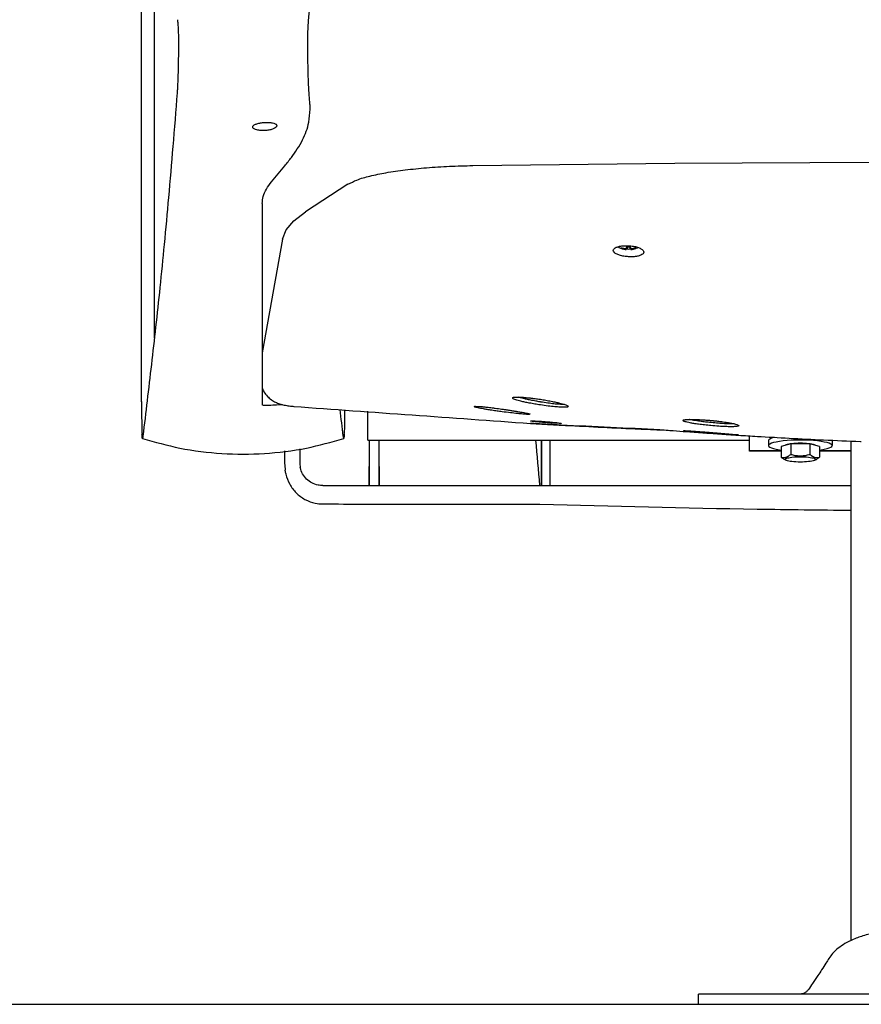
# Model space of a CAD drawing. Units: millimetres. Extents: x 143 to 8543, y 115 to 6055.
# Drawn here: x 891 to 1222, y 2644 to 3031 of the extents above; entities that cross this region are included whole.
import ezdxf

# ---------------------------------------------------------------- set-up
doc = ezdxf.new("R2010")
doc.units = ezdxf.units.MM
doc.header["$LTSCALE"] = 500
doc.layers.add('FIGUERAS_MEGASEAT 9112', color=7, linetype='Continuous')

# ---------------------------------------------------------------- blocks, each defined once
blk = doc.blocks.new('F_9112_PV')
for p, q in [((-329.92, 236.72), (-329.92, 440.56)), ((-324.95, 426.18), (-324.95, 261.73)), ((-199.67, 329.59), (-120.3, 330.51)), ((-120.3, 330.51), (-40.78, 330.97)), ((-248.78, 322.25), (-265.5, 311.41)), ((-282.5, 314.68), (-282.5, 235.63)), ((-270.1, 307.9), (-265.5, 311.41)), ((-273.13, 304.33), (-270.1, 307.9)), ((-274.56, 300.73), (-273.13, 304.33)), ((-274.56, 300.73), (-282.5, 256.01)), ((-141.32, 297.28), (-141.41, 297.11)), ((-139.55, 296.96), (-139.6, 296.62)), ((-139.4, 297.08), (-139.46, 296.6)), ((-139.02, 297.71), (-139.08, 296.7)), ((-137.98, 297.71), (-137.92, 296.7)), ((-137.6, 297.08), (-137.54, 296.6)), ((-137.45, 296.96), (-137.4, 296.62)), ((-135.68, 297.28), (-135.59, 297.11)), ((-241, 221.75), (-241, 233.04)), ((-329.43, 222.82), (-329.55, 222.29)), ((-250.49, 222.83), (-250.57, 223.31)), ((-250.45, 222.29), (-250.57, 222.82)), ((-241, 221.75), (-91, 221.75)), ((-172.7, 203.86), (-172.68, 221.75)), ((-169.3, 203.86), (-169.32, 221.75)), ((-91, 217.43), (-91, 223.38)), ((-83.37, 221.83), (-83.5, 221.52)), ((-83.5, 221.52), (-83.5, 219.55)), ((-82.99, 222.13), (-83.37, 221.83)), ((-82.37, 222.42), (-82.99, 222.13)), ((-81.52, 222.69), (-82.37, 222.42)), ((-81.52, 220.72), (-82.37, 220.45)), ((-81.08, 222.79), (-81.52, 222.69)), ((-80.45, 220.97), (-81.52, 220.72)), ((-79.19, 221.19), (-80.45, 220.97)), ((-77.76, 221.37), (-79.19, 221.19)), ((-76.19, 221.52), (-77.76, 221.37)), ((-74.52, 221.63), (-76.19, 221.52)), ((-72.78, 221.7), (-74.52, 221.63)), ((-73.49, 220.49), (-72.69, 220.55)), ((-71, 221.72), (-72.78, 221.7)), ((-72.69, 220.55), (-71.85, 220.58)), ((-71.85, 220.58), (-71, 220.59)), ((-69.22, 221.7), (-71, 221.72)), ((-71, 220.59), (-70.15, 220.58)), ((-70.15, 220.58), (-69.31, 220.55)), ((-69.31, 220.55), (-68.51, 220.49)), ((-67.48, 221.63), (-69.22, 221.7)), ((-65.81, 221.52), (-67.48, 221.63)), ((-64.24, 221.37), (-65.81, 221.52)), ((-62.81, 221.19), (-64.24, 221.37)), ((-61.55, 220.97), (-62.81, 221.19)), ((-60.48, 220.72), (-61.55, 220.97)), ((-59.63, 220.45), (-60.48, 220.72)), ((-58.5, 221.52), (-58.56, 221.67)), ((-58.5, 221.52), (-58.5, 219.55)), ((-51, 25.08), (-51, 221.37)), ((-47.03, 221.22), (-47.03, 221.22)), ((-273.68, 217.51), (-273.69, 212.57)), ((-267.67, 218.28), (-267.69, 212.58)), ((-240.49, 203.86), (-240.34, 218.97)), ((-236.66, 218.97), (-236.51, 203.86)), ((-78.51, 217.52), (-91, 217.52)), ((-78.51, 217.43), (-91, 217.43)), ((-83.37, 219.86), (-83.5, 219.55)), ((-83.5, 219.55), (-83.37, 219.24)), ((-82.99, 220.16), (-83.37, 219.86)), ((-83.37, 219.24), (-82.99, 218.94)), ((-82.37, 220.45), (-82.99, 220.16)), ((-82.99, 218.94), (-82.37, 218.65)), ((-82.37, 218.65), (-81.52, 218.37)), ((-81.52, 218.37), (-80.45, 218.13)), ((-80.45, 218.13), (-79.19, 217.91)), ((-79.19, 217.91), (-78.51, 217.82)), ((-74.75, 220.28), (-78.51, 219.15)), ((-78.51, 219.15), (-78.51, 214.98)), ((-76.97, 219.61), (-76.94, 219.69)), ((-76.94, 219.69), (-76.76, 219.84)), ((-76.76, 219.84), (-76.46, 219.98)), ((-76.46, 219.98), (-76.05, 220.11)), ((-76.05, 220.11), (-75.53, 220.23)), ((-75.53, 220.23), (-74.93, 220.33)), ((-74.93, 220.33), (-74.24, 220.42)), ((-67.25, 220.28), (-74.75, 220.28)), ((-74.75, 220.28), (-74.75, 216.11)), ((-74.24, 220.42), (-73.49, 220.49)), ((-68.51, 220.49), (-67.76, 220.42)), ((-67.76, 220.42), (-67.07, 220.33)), ((-63.49, 219.15), (-67.25, 220.28)), ((-67.25, 220.28), (-67.25, 216.11)), ((-67.07, 220.33), (-66.47, 220.23)), ((-66.47, 220.23), (-65.95, 220.11)), ((-65.95, 220.11), (-65.54, 219.98)), ((-65.54, 219.98), (-65.24, 219.84)), ((-65.24, 219.84), (-65.06, 219.69)), ((-65.06, 219.69), (-65.03, 219.61)), ((-63.49, 219.15), (-63.49, 214.98)), ((-63.49, 217.82), (-62.81, 217.91)), ((-51, 217.52), (-63.49, 217.52)), ((-51, 217.43), (-63.49, 217.43)), ((-62.81, 217.91), (-61.55, 218.13)), ((-61.55, 218.13), (-60.48, 218.37)), ((-60.48, 218.37), (-59.63, 218.65)), ((-59.01, 220.16), (-59.63, 220.45)), ((-59.63, 218.65), (-59.01, 218.94)), ((-58.63, 219.86), (-59.01, 220.16)), ((-59.01, 218.94), (-58.63, 219.24)), ((-58.5, 219.55), (-58.63, 219.86)), ((-58.63, 219.24), (-58.5, 219.55)), ((-76.72, 213.81), (-77.34, 214.15)), ((-77.01, 214.13), (-76.94, 214.28)), ((-76.94, 213.98), (-77.01, 214.13)), ((-76.94, 214.28), (-76.76, 214.42)), ((-76.76, 213.84), (-76.94, 213.98)), ((-76.76, 214.42), (-76.46, 214.56)), ((-76.72, 213.81), (-76.76, 213.84)), ((-76.46, 213.7), (-76.72, 213.81)), ((-76.46, 214.56), (-76.05, 214.69)), ((-76.05, 213.57), (-76.46, 213.7)), ((-76.05, 214.69), (-75.54, 214.81)), ((-75.54, 213.45), (-76.05, 213.57)), ((-75.54, 214.81), (-74.93, 214.92)), ((-74.93, 213.34), (-75.54, 213.45)), ((-74.93, 214.92), (-74.25, 215.01)), ((-74.25, 213.25), (-74.93, 213.34)), ((-74.25, 215.01), (-73.49, 215.08)), ((-73.49, 213.18), (-74.25, 213.25)), ((-73.49, 215.08), (-72.69, 215.13)), ((-72.69, 213.13), (-73.49, 213.18)), ((-72.69, 215.13), (-71.85, 215.16)), ((-71.85, 213.1), (-72.69, 213.13)), ((-71.85, 215.16), (-71, 215.17)), ((-71, 213.09), (-71.85, 213.1)), ((-71, 215.17), (-70.15, 215.16)), ((-70.15, 213.1), (-71, 213.09)), ((-70.15, 215.16), (-69.31, 215.13)), ((-69.31, 213.13), (-70.15, 213.1)), ((-69.31, 215.13), (-68.51, 215.08)), ((-68.51, 213.18), (-69.31, 213.13)), ((-68.51, 215.08), (-67.75, 215.01)), ((-67.75, 213.25), (-68.51, 213.18)), ((-67.75, 215.01), (-67.07, 214.92)), ((-67.07, 213.34), (-67.75, 213.25)), ((-67.07, 214.92), (-66.46, 214.81)), ((-66.46, 213.45), (-67.07, 213.34)), ((-66.46, 214.81), (-65.95, 214.69)), ((-65.95, 213.57), (-66.46, 213.45)), ((-65.95, 214.69), (-65.54, 214.56)), ((-65.54, 213.7), (-65.95, 213.57)), ((-65.54, 214.56), (-65.24, 214.42)), ((-65.28, 213.81), (-65.54, 213.7)), ((-65.28, 213.81), (-64.66, 214.15)), ((-65.24, 213.84), (-65.28, 213.81)), ((-65.24, 214.42), (-65.06, 214.28)), ((-65.06, 213.98), (-65.24, 213.84)), ((-65.06, 214.28), (-64.99, 214.13)), ((-64.99, 214.13), (-65.06, 213.98)), ((-273.2, 208.63), (-273.43, 209.86)), ((-267.69, 212.58), (-267.54, 210.97)), ((-267.54, 210.97), (-267.54, 210.96)), ((-258.7, 203.86), (-51, 203.86)), ((-258.47, 196.61), (-258.39, 196.61)), ((-59.72, 18.05), (-59.71, 18.06)), ((-62.6, 13.54), (-62.59, 13.55)), ((111.04, 4), (-111.04, 4)), ((-111.04, 0), (-111.04, 4)), ((-111.04, 0), (111.04, 0))]:
    blk.add_line(p, q)
for points in [[(-264.54, 381.35), (-264.45, 383.56), (-264.28, 386.27), (-264.06, 388.9), (-263.78, 391.45), (-263.46, 393.89), (-263.13, 395.91)], [(-315.77, 386.92), (-315.72, 386.27), (-315.6, 384.58)], [(-315.6, 384.58), (-315.55, 383.56), (-315.48, 382.08)], [(-315.48, 382.08), (-315.45, 381.1)], [(-315.45, 381.1), (-315.45, 381)], [(-315.45, 381), (-315.44, 380.81), (-315.4, 378.68)], [(-264.6, 377.18), (-264.6, 378.07), (-264.58, 379.63)], [(-264.58, 379.63), (-264.56, 380.81), (-264.55, 381.1)], [(-264.55, 381.1), (-264.54, 381.35)], [(-315.41, 375.37), (-315.45, 372.51), (-315.5, 369.77), (-315.56, 367.21), (-315.62, 364.86), (-315.69, 362.76), (-315.77, 360.95), (-315.8, 360.35)], [(-315.4, 377.18), (-315.41, 375.5)], [(-315.41, 375.5), (-315.41, 375.37)], [(-315.4, 378.68), (-315.4, 378.07), (-315.4, 377.44)], [(-315.4, 377.44), (-315.4, 377.18)], [(-264.59, 375.5), (-264.6, 377.18)], [(-264.59, 375.37), (-264.59, 375.5)], [(-264.2, 360.35), (-264.23, 360.95), (-264.31, 362.76), (-264.38, 364.86), (-264.44, 367.21), (-264.5, 369.77), (-264.55, 372.51), (-264.59, 375.37)], [(-315.8, 360.35), (-315.84, 359.43), (-315.89, 358.71)], [(-264.11, 358.71), (-264.16, 359.43), (-264.2, 360.35)], [(-315.92, 358.24), (-317.61, 337.04), (-319.32, 317.11), (-321.02, 298.63), (-322.72, 281.67), (-324.4, 266.09), (-326.07, 251.43), (-327.74, 237.18), (-329.37, 223.3)], [(-315.89, 358.71), (-315.92, 358.24)], [(-264.08, 358.24), (-264.11, 358.71)], [(-263.73, 353.75), (-263.89, 355.85), (-264.08, 358.24)], [(-263.7, 353.45), (-263.73, 353.75)], [(-263.65, 352.38), (-263.7, 353.45)], [(-263.64, 351.7), (-263.65, 352.38)], [(-271.04, 332.76), (-266.62, 339.7), (-264.18, 346.65), (-263.64, 351.7)], [(-286.23, 344.75), (-286.18, 345.03), (-285.62, 345.56), (-284.56, 346.02), (-283.12, 346.36), (-281.5, 346.53)], [(-283.12, 343.36), (-284.55, 343.58), (-285.61, 343.97), (-286.18, 344.47), (-286.23, 344.75)], [(-281.5, 346.53), (-279.88, 346.53), (-278.45, 346.35), (-277.39, 346), (-276.82, 345.53), (-276.77, 345.26)], [(-276.77, 345.26), (-276.82, 344.98), (-277.38, 344.41), (-278.44, 343.91), (-279.88, 343.53), (-281.5, 343.34)], [(-281.5, 343.34), (-283.12, 343.36)], [(-278.8, 323.2), (-276.21, 326.31), (-273.63, 329.5), (-271.04, 332.76)], [(-248.78, 322.25), (-245.29, 323.92), (-240.25, 325.45), (-233.86, 326.78), (-226.3, 327.89), (-217.92, 328.74), (-208.9, 329.32), (-199.67, 329.59)], [(-282.5, 314.68), (-282.09, 317.47), (-280.85, 320.31), (-278.8, 323.2)], [(-144.5, 296.27), (-144.5, 296.28), (-144.19, 296.93), (-143.32, 297.47), (-142, 297.87), (-140.33, 298.09), (-138.5, 298.1)], [(-138.5, 298.1), (-136.66, 297.9), (-134.98, 297.5), (-133.64, 296.94), (-132.79, 296.28), (-132.5, 295.6)], [(-138.5, 293.77), (-140.34, 293.98), (-142.02, 294.39), (-143.36, 294.94), (-144.21, 295.6), (-144.5, 296.27)], [(-142.66, 297.67), (-142.53, 297.6), (-141.91, 297.28), (-141.47, 297.09), (-140.95, 296.91), (-140.4, 296.76), (-139.84, 296.65), (-139.4, 296.59)], [(-141.42, 297.19), (-141.41, 297.24), (-141.41, 297.31)], [(-141.41, 297.11), (-141.41, 297.14), (-141.42, 297.19)], [(-141.41, 297.31), (-141.11, 297.22), (-140.81, 297.14), (-140.49, 297.08), (-140.18, 297.02), (-139.88, 296.98), (-139.6, 296.96)], [(-139.6, 296.62), (-139.88, 296.67), (-140.18, 296.73), (-140.49, 296.81), (-140.81, 296.89), (-141.11, 296.99), (-141.41, 297.11)], [(-139.6, 296.96), (-139.55, 296.96), (-139.51, 296.96), (-139.48, 296.97), (-139.46, 296.98)], [(-139.46, 296.6), (-139.48, 296.6), (-139.51, 296.61), (-139.55, 296.62), (-139.6, 296.62)], [(-139.46, 296.98), (-139.43, 297.03), (-139.4, 297.08), (-139.37, 297.14), (-139.33, 297.2), (-139.29, 297.27), (-139.25, 297.35), (-139.2, 297.45), (-139.14, 297.57), (-139.08, 297.71)], [(-139.4, 296.59), (-139.43, 296.59), (-139.46, 296.6)], [(-139.08, 296.7), (-139.14, 296.66), (-139.2, 296.62), (-139.25, 296.6), (-139.29, 296.59), (-139.33, 296.59), (-139.37, 296.58), (-139.4, 296.59), (-139.4, 296.59)], [(-139.08, 297.71), (-138.5, 297.7), (-137.92, 297.71)], [(-137.92, 296.7), (-138.5, 296.68), (-139.08, 296.7)], [(-132.5, 295.6), (-132.5, 295.58), (-132.81, 294.92), (-133.68, 294.37), (-135, 293.97), (-136.67, 293.76), (-138.5, 293.77)], [(-137.92, 297.71), (-137.86, 297.57), (-137.8, 297.45), (-137.75, 297.35), (-137.71, 297.27), (-137.67, 297.2), (-137.63, 297.14), (-137.6, 297.08), (-137.57, 297.03), (-137.54, 296.98)], [(-137.6, 296.59), (-137.6, 296.59), (-137.63, 296.58), (-137.67, 296.59), (-137.71, 296.59), (-137.75, 296.6), (-137.8, 296.62), (-137.86, 296.66), (-137.92, 296.7)], [(-137.6, 296.59), (-137.57, 296.59), (-137.21, 296.64), (-136.92, 296.69), (-136.52, 296.78), (-136.11, 296.89), (-135.69, 297.03), (-135.24, 297.21), (-134.79, 297.42)], [(-137.54, 296.6), (-137.57, 296.59), (-137.6, 296.59)], [(-137.54, 296.98), (-137.52, 296.97), (-137.49, 296.96), (-137.45, 296.96), (-137.4, 296.96)], [(-137.4, 296.62), (-137.45, 296.62), (-137.49, 296.61), (-137.52, 296.6), (-137.54, 296.6)], [(-137.4, 296.96), (-137.12, 296.98), (-136.82, 297.02), (-136.51, 297.08), (-136.19, 297.14), (-135.89, 297.22), (-135.59, 297.31)], [(-135.59, 297.11), (-135.89, 296.99), (-136.19, 296.89), (-136.51, 296.81), (-136.82, 296.73), (-137.12, 296.67), (-137.4, 296.62)], [(-135.59, 297.31), (-135.59, 297.24), (-135.58, 297.19)], [(-135.58, 297.19), (-135.59, 297.14), (-135.59, 297.11)], [(-282.55, 242.27), (-281.79, 240.69), (-280.44, 238.91), (-278.89, 237.56), (-277.28, 236.61), (-275.65, 235.96)], [(-329.92, 236.85), (-329.92, 236.72)], [(-329.92, 236.72), (-329.91, 232.94), (-329.87, 229.47), (-329.82, 226.59), (-329.74, 224.44)], [(-181.92, 237.28), (-182.84, 237.57), (-183.54, 237.84), (-184, 238.09), (-183.95, 238.49), (-183.32, 238.61), (-182.25, 238.65)], [(-182.25, 238.65), (-180.76, 238.6), (-178.79, 238.45), (-177.56, 238.33)], [(-173.15, 235.52), (-175.34, 235.88), (-177.5, 236.27), (-179.32, 236.64), (-180.77, 236.98), (-181.92, 237.28)], [(-173.33, 236.74), (-174.99, 237.03), (-176.95, 237.41), (-178.61, 237.77), (-179.92, 238.09), (-180.97, 238.37), (-181.8, 238.63)], [(-177.56, 238.33), (-176.85, 238.25)], [(-176.85, 238.25), (-176.21, 238.17), (-175.59, 238.09)], [(-175.59, 238.09), (-173.77, 237.84)], [(-173.77, 237.84), (-173.15, 237.75)], [(-173, 236.68), (-173.33, 236.74)], [(-173.15, 237.75), (-170.99, 237.39), (-168.85, 236.99), (-167.04, 236.61), (-165.6, 236.27), (-164.45, 235.97)], [(-163.67, 235.71), (-164.61, 235.7), (-165.98, 235.78), (-167.81, 235.95), (-170.2, 236.25), (-173, 236.68)], [(-280.62, 235.26), (-281.35, 235.27), (-281.96, 235.34), (-282.5, 235.63)], [(-274.55, 235.62), (-280.62, 235.26)], [(-275.65, 235.96), (-273.88, 235.49)], [(-273.88, 235.49), (-271.85, 235.14)], [(-271.85, 235.14), (-270.06, 234.94)], [(-270.06, 234.94), (-177.06, 228.27)], [(-250.63, 223.3), (-251.85, 233.75)], [(-250.09, 233.63), (-250.09, 232.97), (-250.13, 229.48), (-250.18, 226.6), (-250.26, 224.44)], [(-197.61, 234.39), (-198.34, 234.57), (-198.85, 234.72), (-199.07, 234.96), (-198.6, 235), (-197.62, 234.97)], [(-197.62, 234.97), (-197.24, 234.96)], [(-188.13, 232.85), (-190.2, 233.13), (-192.28, 233.44), (-194.08, 233.72), (-195.53, 233.97), (-196.69, 234.19), (-197.61, 234.39)], [(-197.24, 234.96), (-196.42, 234.89)], [(-196.42, 234.89), (-196.09, 234.86), (-195.74, 234.82)], [(-195.74, 234.82), (-194.26, 234.67)], [(-194.26, 234.67), (-193.96, 234.64), (-193.7, 234.61)], [(-193.7, 234.61), (-191.52, 234.34)], [(-191.52, 234.34), (-191.24, 234.3), (-190.94, 234.26)], [(-190.94, 234.26), (-188.38, 233.92)], [(-188.38, 233.92), (-188.14, 233.88)], [(-188.14, 233.88), (-187.44, 233.78)], [(-178.5, 231.84), (-180, 231.95), (-182.15, 232.15), (-184.95, 232.45), (-188.13, 232.85)], [(-187.44, 233.78), (-186.74, 233.68)], [(-186.74, 233.68), (-186.19, 233.59), (-185.62, 233.51)], [(-185.62, 233.51), (-184.73, 233.37)], [(-184.73, 233.37), (-184.17, 233.28), (-183.56, 233.19)], [(-183.56, 233.19), (-183.02, 233.1)], [(-183.02, 233.1), (-182.38, 232.99), (-181.79, 232.89)], [(-181.79, 232.89), (-181.69, 232.88)], [(-181.69, 232.88), (-180.9, 232.74), (-179.71, 232.52), (-178.76, 232.34)], [(-178.76, 232.34), (-178.02, 232.17)], [(-178.02, 232.17), (-177.48, 232.04), (-177.18, 231.92), (-177.57, 231.81), (-178.5, 231.84)], [(-163.92, 234.62), (-165.42, 234.67), (-167.43, 234.82), (-170.07, 235.1), (-173.15, 235.52)], [(-164.45, 235.97), (-163.53, 235.69), (-162.82, 235.42), (-162.35, 235.18)], [(-162.35, 235.18), (-162.3, 234.78), (-162.88, 234.66), (-163.92, 234.62)], [(-177.02, 229.27), (-175.86, 229.27), (-174.53, 229.21), (-172.85, 229.1), (-171, 228.96)], [(-171, 228.58), (-172.84, 228.72), (-174.51, 228.87), (-175.83, 229.02), (-176.69, 229.14), (-177, 229.24), (-177.02, 229.27)], [(-171, 228.96), (-169.16, 228.8), (-167.5, 228.65), (-166.17, 228.51), (-165.31, 228.4), (-165, 228.33), (-164.99, 228.3)], [(-164.99, 228.3), (-166.14, 228.31), (-167.46, 228.37), (-169.15, 228.46), (-171, 228.58)], [(-115.42, 228.72), (-116.29, 228.96), (-116.87, 229.19), (-117.1, 229.4), (-116.27, 229.73), (-115.95, 229.77)], [(-115.95, 229.77), (-115.19, 229.83)], [(-106.09, 227.4), (-108.61, 227.66), (-110.97, 227.95), (-112.85, 228.23), (-114.29, 228.48), (-115.42, 228.72)], [(-115.19, 229.83), (-113.72, 229.86), (-111.78, 229.82), (-110.99, 229.79)], [(-106.19, 228.59), (-108.29, 228.82), (-110.43, 229.1), (-112.14, 229.36), (-113.45, 229.59), (-114.47, 229.81), (-114.57, 229.83)], [(-110.99, 229.79), (-110.14, 229.74)], [(-110.14, 229.74), (-109.21, 229.69), (-108.55, 229.64)], [(-108.55, 229.64), (-106.65, 229.49)], [(-106.65, 229.49), (-106.09, 229.44)], [(-106, 228.57), (-106.19, 228.59)], [(-106.09, 229.44), (-105.35, 229.37)], [(-97.03, 228.13), (-97.63, 228.08), (-98.98, 228.09), (-100.78, 228.16), (-103.16, 228.32), (-106, 228.57)], [(-105.35, 229.37), (-105.16, 229.35)], [(-105.16, 229.35), (-103.59, 229.18), (-102.68, 229.07)], [(-102.68, 229.07), (-102.45, 229.04)], [(-102.45, 229.04), (-101.25, 228.88), (-99.38, 228.59), (-97.95, 228.33), (-96.83, 228.09)], [(-329.74, 224.44), (-329.64, 223.17), (-329.54, 222.79), (-329.53, 222.79)], [(-250.26, 224.44), (-250.36, 223.17), (-250.46, 222.79), (-250.47, 222.79)], [(-171.05, 227.93), (-174.29, 228.12), (-177.07, 228.28)], [(-177.06, 228.27), (-171.06, 227.93)], [(-171.06, 227.93), (-165.04, 227.6)], [(-165.04, 227.6), (-171.05, 227.93)], [(-126.16, 225.75), (-165.04, 227.6)], [(-165.04, 227.6), (-135.93, 226.17), (-126.16, 225.75)], [(-126.15, 225.81), (-125.19, 225.74), (-122.21, 225.54), (-116.97, 225.16)], [(-116.97, 225.16), (-116.89, 225.15)], [(-116.89, 225.15), (-116.09, 225.1)], [(-116.85, 225.35), (-116.85, 225.36), (-116.54, 225.43), (-115.72, 225.39)], [(-115.68, 225.22), (-116.37, 225.3), (-116.85, 225.35)], [(-116.63, 225.48), (-116.17, 225.41), (-115.69, 225.39), (-115.08, 225.36), (-114.73, 225.34), (-114.35, 225.31), (-113.94, 225.29), (-113.5, 225.26), (-113.03, 225.23), (-112.54, 225.19), (-112.01, 225.15), (-111.46, 225.11), (-110.88, 225.07), (-110.27, 225.03), (-109.64, 224.98), (-108.99, 224.93), (-108.32, 224.88), (-107.63, 224.82)], [(-116.09, 225.1), (-109.25, 224.6), (-106.1, 224.38)], [(-115.72, 225.39), (-114.58, 225.33), (-113.17, 225.23), (-111.5, 225.12), (-109.62, 224.98), (-107.78, 224.83), (-106.42, 224.73)], [(-106.07, 224.42), (-108.4, 224.59), (-110.57, 224.76), (-112.34, 224.91), (-113.72, 225.03), (-114.8, 225.13), (-115.68, 225.22)], [(-107.63, 224.82), (-106.93, 224.77), (-106.21, 224.71), (-106.08, 224.7)], [(-106.42, 224.73), (-106.08, 224.7)], [(-96.88, 227), (-98.37, 226.97), (-100.34, 227.02), (-102.96, 227.16), (-106.09, 227.4)], [(-106.08, 224.7), (-105.85, 224.68)], [(-106.08, 224.7), (-105.51, 224.65)], [(-96.82, 223.78), (-98.28, 223.87), (-100.28, 224.01), (-102.92, 224.19), (-106.07, 224.42)], [(-105.85, 224.68), (-103.78, 224.51), (-101.58, 224.32), (-99.77, 224.17), (-98.38, 224.05), (-97.28, 223.95), (-96.4, 223.86)], [(-105.51, 224.65), (-104.91, 224.6), (-104.32, 224.55)], [(-104.32, 224.55), (-103.73, 224.51), (-103.16, 224.46), (-102.6, 224.41), (-102.06, 224.37), (-101.53, 224.32), (-101.01, 224.28), (-100.52, 224.23), (-100.05, 224.19), (-99.59, 224.15), (-99.16, 224.12), (-98.75, 224.08), (-98.36, 224.04), (-98, 224.01), (-97.65, 223.98)], [(-95.36, 227.62), (-95.09, 227.41), (-95.82, 227.08), (-96.88, 227)], [(-96.83, 228.09), (-95.96, 227.85), (-95.36, 227.62)], [(-329.55, 222.3), (-329.57, 222.32), (-329.61, 222.44), (-329.64, 222.67), (-329.67, 223), (-329.7, 223.42), (-329.74, 224.03)], [(-329.55, 222.29), (-314.91, 218.61), (-298.3, 216.49), (-281.65, 216.49), (-265.05, 218.61), (-250.45, 222.29)], [(-329.53, 222.79), (-329.43, 223.31), (-329.45, 222.79)], [(-329.44, 222.83), (-329.45, 222.79)], [(-329.37, 223.3), (-329.43, 222.82)], [(-250.57, 222.82), (-250.63, 223.3)], [(-250.47, 222.79), (-250.57, 223.31), (-250.56, 222.79)], [(-250.56, 222.83), (-250.56, 222.79)], [(-250.26, 224.03), (-250.3, 223.42), (-250.33, 223), (-250.36, 222.67), (-250.39, 222.44), (-250.43, 222.32), (-250.45, 222.3)], [(-240.5, 221.75), (-240.5, 218.97)], [(-240.34, 218.97), (-240.33, 220.24), (-240.32, 221.75)], [(-236.68, 221.75), (-236.67, 220.24), (-236.66, 218.97)], [(-236.5, 218.97), (-236.5, 221.75)], [(-173.36, 203.86), (-174.91, 221.75)], [(-172.75, 221.75), (-172.75, 203.86)], [(-169.25, 203.86), (-169.25, 221.75)], [(-106.1, 224.38), (-99.34, 223.92), (-95.25, 223.65)], [(-97.65, 223.98), (-97.33, 223.95), (-96.76, 223.9), (-96.28, 223.85), (-95.89, 223.81), (-95.47, 223.77), (-95.47, 223.77)], [(-95.26, 223.74), (-95.8, 223.73), (-96.82, 223.78)], [(-96.4, 223.86), (-95.72, 223.79), (-95.26, 223.74), (-95.26, 223.74)], [(-95.25, 223.65), (-87.87, 223.18), (-75.33, 222.46), (-61.82, 221.8), (-47.37, 221.23), (-47.03, 221.22)], [(-240.5, 218.97), (-240.5, 203.86)], [(-236.5, 203.86), (-236.5, 218.97)], [(-78.51, 214.98), (-78.07, 214.89), (-77.65, 214.85), (-77.24, 214.86), (-76.83, 214.92), (-76.42, 215.04), (-76.02, 215.23), (-75.6, 215.46), (-75.19, 215.76), (-74.75, 216.11)], [(-77.33, 214.15), (-77.65, 214.33), (-78.07, 214.63), (-78.51, 214.98)], [(-74.75, 216.11), (-73.88, 215.89), (-73.05, 215.72), (-72.23, 215.61), (-71.41, 215.55), (-70.59, 215.55), (-69.77, 215.61), (-68.95, 215.72), (-68.12, 215.89), (-67.25, 216.11)], [(-67.25, 216.11), (-66.81, 215.76), (-66.4, 215.46), (-65.98, 215.23), (-65.58, 215.04), (-65.17, 214.92), (-64.76, 214.86), (-64.35, 214.85), (-63.93, 214.89), (-63.49, 214.98)], [(-63.49, 214.98), (-63.93, 214.63), (-64.35, 214.33), (-64.67, 214.15)], [(-273.69, 212.57), (-273.43, 209.85)], [(-258.7, 203.86), (-260.56, 204.05), (-263, 204.91), (-265.07, 206.42), (-266.62, 208.43), (-267.5, 210.8), (-267.54, 210.96)], [(-273.2, 208.64), (-273.14, 208.36), (-271.67, 204.38), (-269.11, 200.98), (-265.67, 198.42), (-261.63, 196.94), (-258.85, 196.61)], [(-258.85, 196.61), (-258.47, 196.61)], [(-258.24, 196.61), (-227.51, 196.6), (-198.63, 196.6), (-173.33, 196.59)], [(-173.33, 196.59), (-87.96, 194.62), (-51, 194.17)], [(-28.65, 30.19), (-33.93, 29.52), (-40.35, 28.41), (-45.79, 27.06), (-50.14, 25.51), (-53.5, 23.84), (-56.11, 22.04), (-58.31, 19.95), (-59.71, 18.06)], [(-59.72, 18.05), (-60.91, 16.16), (-62.59, 13.55)], [(-62.6, 13.54), (-64.1, 11.27), (-66.16, 8.21), (-67.79, 5.81)], [(-67.84, 5.74), (-68.16, 5.33), (-69.02, 4.61), (-70.04, 4.16), (-71.02, 4)], [(-67.79, 5.81), (-67.84, 5.74)]]:
    blk.add_spline(points, degree=3)

msp = doc.modelspace()

# ---------------------------------------------------------------- linework, layer by layer
msp.add_line((822.78, 2643.78), (4027.2, 2643.78))

# ---------------------------------------------------------------- block references
at = {"layer": 'FIGUERAS_MEGASEAT 9112'}
msp.add_blockref('F_9112_PV', (1268.82, 2643.78), dxfattribs=at)

doc.saveas('drawing.dxf')
